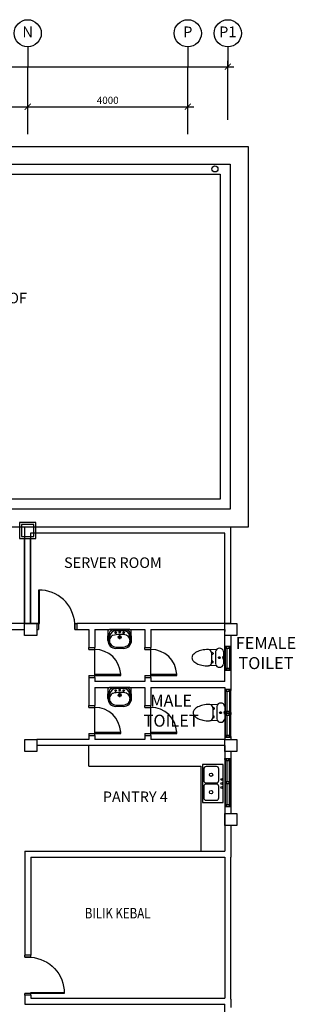
# Model space of a CAD drawing. Units: millimetres. Extents: x 248731 to 324306, y -397866 to -276283.
# Drawn here: x 299055 to 305942, y -367949 to -343325 of the extents above; entities that cross this region are included whole.
import ezdxf
from ezdxf.enums import TextEntityAlignment as Align

# ---------------------------------------------------------------- set-up
doc = ezdxf.new("R2010")
doc.units = ezdxf.units.MM
doc.header["$LTSCALE"] = 3
doc.header["$MEASUREMENT"] = 0
doc.linetypes.add('ACAD_ISO02W100', pattern=[15, 12, -3])
doc.linetypes.add('CENTER', pattern=[2, 1.25, -0.25, 0.25, -0.25])
for name, color, linetype in [('a-arch', 1, 'Continuous'), ('a-col', 1, 'Continuous'), ('a-dim', 2, 'Continuous'), ('a-grid', 8, 'Continuous'), ('a-sani', 7, 'Continuous'), ('a-text room', 7, 'Continuous'), ('a-wall', 3, 'Continuous'), ('a-win', 2, 'Continuous')]:
    doc.layers.add(name, color=color, linetype=linetype)
doc.layers.add('a-furniture', color=8, linetype='ACAD_ISO02W100', lineweight=9)
doc.styles.add('ARIAL', font='ARIAL.TTF')
doc.styles.add('ROMANS', font='romans', dxfattribs={"width": 0.8})
doc.styles.add('SIMPLEX', font='SIMPLEX.shx', dxfattribs={"width": 0.5})
doc.dimstyles.new('DIM100', dxfattribs={"dimtxt": 180, "dimasz": 150, "dimexe": 150, "dimexo": 0, "dimgap": 70, "dimtad": 1, "dimtoh": 1, "dimdec": 0, "dimzin": 0, "dimdsep": 46, "dimtxsty": 'ARIAL', "dimblk": 'ARCHTICK', "dimcen": 0, "dimdle": 150, "dimclrd": 256, "dimclre": 256, "dimclrt": 1, "dimadec": 0, "dimazin": 0, "dimtfac": 1, "dimtdec": 0, "dimtmove": 0, "dimatfit": 3, "dimldrblk": 'DOT', "dimfxl": 1, "dimtolj": 1, "dimtzin": 0, "dimlwd": -1, "dimlwe": -1, "dimarcsym": 0})

# ---------------------------------------------------------------- blocks, each defined once
blk = doc.blocks.new('A$C32C3022A')
at = {"layer": 'a-sani', "color": 8}
for p, q in [((145, 430), (301, 542)), ((176, 32), (7, 301)), ((345, 139), (176, 407)), ((250, 411), (269, 382)), ((411, 222), (279, 431)), ((352, 101), (520, 193)), ((381, 203), (362, 233))]:
    blk.add_line(p, q, dxfattribs=at)
at = {"layer": 'a-sani', "color": 9}
for p, q in [((99, 199), (59, 174)), ((124, 159), (59, 174)), ((84, 134), (99, 199)), ((84, 134), (124, 159))]:
    blk.add_line(p, q, dxfattribs=at)
at = {"layer": 'a-sani', "color": 8}
blk.add_lwpolyline([(525, 196, 0.051099), (656, 299, 0.064948), (739, 402, 0.104203), (779, 517, 0.174705), (763, 589, 0.174705), (705, 635, 0.104203), (584, 648, 0.064948), (455, 619, 0.051099), (305, 544, 0.051099)], format="xyb", dxfattribs=at)
for radius in [23.5, 17.6]:
    blk.add_circle((181, 223), radius, dxfattribs=at)
for centre, radius, start, end in [((349, 475), 82.4, 122.1813, 212.1813), ((102, 338), 102, 43.2364, 201.1262), ((339, 345), 110, 124.5231, 143.2978), ((248, 490), 110, 281.0648, 299.8395), ((451, 167), 110, 124.5231, 143.2978), ((250, 102), 102, 223.2364, 21.1262), ((360, 312), 110, 281.0648, 299.8395), ((481, 266), 82.4, 212.1813, 302.1813)]:
    blk.add_arc(centre, radius, start, end, dxfattribs=at)
blk = doc.blocks.new('W1')
at = {"layer": 'a-win', "color": 8, "linetype": 'Continuous'}
for p, q in [((30890, 31047), (30890, 31022)), ((31040, 31047), (30890, 31047)), ((31040, 31047), (31040, 31022)), ((30940, 31022), (30890, 31022)), ((30890, 31022), (30890, 30472)), ((30915, 31022), (30915, 30472)), ((30940, 30997), (30940, 31022)), ((30990, 30997), (30940, 30997)), ((31040, 31022), (30990, 31022)), ((30990, 30997), (30990, 31022)), ((31015, 30472), (31015, 31022)), ((31040, 30472), (31040, 31022)), ((30890, 30472), (30890, 30447)), ((30940, 30472), (30890, 30472)), ((31040, 30447), (30890, 30447)), ((30990, 30497), (30940, 30497)), ((30940, 30497), (30940, 30472)), ((30990, 30497), (30990, 30472)), ((31040, 30472), (30990, 30472)), ((31040, 30472), (31040, 30447))]:
    blk.add_line(p, q, dxfattribs=at)
at = {"layer": 'a-win', "color": 8, "linetype": 'Continuous', "const_width": 15}
blk.add_lwpolyline([(30965, 30997), (30965, 30497)], dxfattribs=at)
blk = doc.blocks.new('_ARCHTICK')
at = {"color": 0, "linetype": 'ByBlock', "const_width": 0.15}
blk.add_lwpolyline([(-0.5, -0.5), (0.5, 0.5)], dxfattribs=at)
blk = doc.blocks.new('*D63')
at = {"layer": 'a-dim', "color": 8}
for p, q in [((255005, -344499), (304405, -344500)), ((255155, -345500), (255155, -344349)), ((304255, -345501), (304255, -344350))]:
    blk.add_line(p, q, dxfattribs=at)
at = {"layer": 'DEFPOINTS', "color": 0}
for p in [(304255, -344500), (255155, -345500, 14), (304255, -345501, 14)]:
    blk.add_point(p, dxfattribs=at)
at = {"layer": 'a-dim', "color": 8, "xscale": 150, "yscale": 150, "zscale": 150}
for p, rotation in [((255155, -344499), 179.9988706649021), ((304255, -344500), 359.9988706649021)]:
    blk.add_blockref('_ARCHTICK', p, dxfattribs=dict(at, rotation=rotation))
at = {"layer": 'a-dim', "color": 8, "insert": (279705, -344339), "char_height": 180, "attachment_point": 5, "rotation": 359.9989, "style": 'ROMANS'}
blk.add_mtext('\\A1;49100', dxfattribs=at)
blk = doc.blocks.new('_DOT')
at = {"color": 0, "linetype": 'ByBlock'}
blk.add_line((-0.5, 0), (-1, 0), dxfattribs=at)
at = {"color": 0, "linetype": 'ByBlock', "const_width": 0.5}
blk.add_lwpolyline([(-0.25, 0, 1), (0.25, 0, 1)], format="xyb", close=True, dxfattribs=at)
blk = doc.blocks.new('*D71')
at = {"layer": 'a-dim', "color": 8}
for p, q in [((297455, -346183), (297455, -345350)), ((299255, -346184), (299255, -345350)), ((297305, -345500), (299405, -345500))]:
    blk.add_line(p, q, dxfattribs=at)
at = {"layer": 'DEFPOINTS', "color": 0}
for p in [(299255, -345500), (297455, -346183), (299255, -346184, 14)]:
    blk.add_point(p, dxfattribs=at)
at = {"layer": 'a-dim', "color": 8, "xscale": 150, "yscale": 150, "zscale": 150}
for p, rotation in [((297455, -345500), 179.9988706649026), ((299255, -345500), 359.9988706649026)]:
    blk.add_blockref('_ARCHTICK', p, dxfattribs=dict(at, rotation=rotation))
at = {"layer": 'a-dim', "color": 8, "insert": (298355, -345340), "char_height": 180, "attachment_point": 5, "rotation": 359.9989, "style": 'ROMANS'}
blk.add_mtext('\\A1;1800', dxfattribs=at)
blk = doc.blocks.new('*D72')
at = {"layer": 'a-dim', "color": 8}
for p, q in [((299255, -346184), (299255, -345351)), ((303255, -346184), (303255, -345351)), ((299105, -345501), (303405, -345501))]:
    blk.add_line(p, q, dxfattribs=at)
at = {"layer": 'DEFPOINTS', "color": 0}
for p in [(303255, -345501), (299255, -346184), (303255, -346184, 14)]:
    blk.add_point(p, dxfattribs=at)
at = {"layer": 'a-dim', "color": 8, "xscale": 150, "yscale": 150, "zscale": 150}
for p, rotation in [((299255, -345501), 179.9988706649012), ((303255, -345501), 359.9988706649012)]:
    blk.add_blockref('_ARCHTICK', p, dxfattribs=dict(at, rotation=rotation))
at = {"layer": 'a-dim', "color": 8, "insert": (301255, -345341), "char_height": 180, "attachment_point": 5, "rotation": 359.9989, "style": 'ROMANS'}
blk.add_mtext('\\A1;4000', dxfattribs=at)

msp = doc.modelspace()

# ---------------------------------------------------------------- linework, layer by layer
at = {"layer": 'a-arch', "color": 8, "linetype": 'Continuous'}
for p, q in [((299056.3, -356166.9, -11), (299056.3, -356166.8, -11)), ((300779.8, -359024.5), (300929.8, -359024.5)), ((300779.8, -359074.5), (300779.8, -359024.5, 0)), ((300929.8, -359074.5, 0), (300929.8, -359024.5, 0)), ((302179.9, -359024.5), (302329.9, -359024.5)), ((302179.9, -359074.5), (302179.9, -359024.5, 0)), ((302329.9, -359074.5, 0), (302329.9, -359024.5, 0)), ((300779.8, -359074.5), (300929.8, -359074.5)), ((300929.8, -359694.5, 0), (300929.8, -359074.5, 0)), ((302179.9, -359074.5), (302329.9, -359074.5)), ((302329.9, -359694.5), (302329.9, -359074.5, 0)), ((300779.8, -359724.5), (301579.8, -359724.5)), ((300779.8, -359724.5), (300779.8, -359774.5)), ((300929.8, -359694.5), (301579.8, -359694.5)), ((300929.8, -359774.5, 0), (300929.8, -359694.5)), ((301579.8, -359724.5, 0), (301579.8, -359694.5)), ((302179.9, -359724.5), (302979.9, -359724.5)), ((302179.9, -359724.5), (302179.9, -359774.5)), ((302329.9, -359694.5), (302979.9, -359694.5)), ((302329.9, -359774.5, 0), (302329.9, -359694.5)), ((302979.9, -359724.5, 0), (302979.9, -359694.5)), ((300779.8, -359774.5), (300929.8, -359774.5)), ((302179.9, -359774.5), (302329.9, -359774.5)), ((300779.8, -360474), (300929.8, -360474)), ((300779.8, -360524), (300779.8, -360474, 0)), ((300929.8, -360524, 0), (300929.8, -360474, 0)), ((302179.9, -360474), (302329.9, -360474)), ((302179.9, -360524), (302179.9, -360474, 0)), ((302329.9, -360524, 0), (302329.9, -360474, 0)), ((300779.8, -360524), (300929.8, -360524)), ((300929.8, -361144, 0), (300929.8, -360524, 0)), ((302179.9, -360524), (302329.9, -360524)), ((302329.9, -361144), (302329.9, -360524, 0)), ((300779.8, -361174), (301579.8, -361174)), ((300779.8, -361174), (300779.8, -361224)), ((300779.8, -361224), (300929.8, -361224)), ((300929.8, -361144), (301579.8, -361144)), ((300929.8, -361224, 0), (300929.8, -361144)), ((301579.8, -361174, 0), (301579.8, -361144)), ((302179.9, -361174), (302979.9, -361174)), ((302179.9, -361174), (302179.9, -361224)), ((302179.9, -361224), (302329.9, -361224)), ((302329.9, -361144), (302979.9, -361144)), ((302329.9, -361224, 0), (302329.9, -361144)), ((302979.9, -361174, 0), (302979.9, -361144))]:
    msp.add_line(p, q, dxfattribs=at)
at = {"layer": 'a-arch', "color": 8, "ltscale": 5}
for p, q in [((299179.1, -358425, -7.7), (299179.1, -356299.7, -7.7)), ((299329.1, -358425, -11), (299329.1, -356299.7, -11))]:
    msp.add_line(p, q, dxfattribs=at)
at = {"layer": 'a-arch', "color": 8, "extrusion": (1.09893e-08, -4.13105e-09, 1)}
for p, q in [((299528.5, -357588.1, 0), (299528.5, -358425, 0)), ((299547, -358425, 0), (299547, -357588.1, 0)), ((299479.1, -358425, 0), (299479.1, -358575)), ((299479.1, -358425, 0), (299528.5, -358425, 0)), ((299479.1, -358425, 0), (299528.5, -358425, 0)), ((299528.5, -358425, 0), (299528.5, -358575, 0)), ((299528.5, -358425, 0), (299547, -358425, 0)), ((299528.5, -358425, 0), (299528.5, -358575, 0)), ((300430.2, -358425, 0), (300430.2, -358575, 0)), ((300430.2, -358575, 0), (300430.2, -358425, 0)), ((300430.2, -358425, 0), (300479.6, -358425, 0)), ((300430.2, -358425, 0), (300479.6, -358425, 0)), ((300430.2, -358575, 0), (300430.2, -358425, 0)), ((300479.6, -358425, 0), (300479.6, -358575)), ((299479.1, -358575), (299528.5, -358575, 0)), ((300430.2, -358575, 0), (300479.6, -358575, 0))]:
    msp.add_line(p, q, dxfattribs=at)
at = {"layer": 'a-arch', "color": 8, "extrusion": (-4.13105e-09, 1.09893e-08, 1)}
for p, q in [((299180.1, -366773.4, 0), (299180.1, -366724.1, 0)), ((299330.1, -366724.1, 0), (299180.1, -366724.1)), ((299330.1, -366773.4, 0), (299180.1, -366773.4, 0)), ((299180.1, -366773.4, 0), (299330.1, -366773.4, 0)), ((299180.1, -366773.4, 0), (299330.1, -366773.4, 0)), ((299330.1, -366773.4, 0), (299330.1, -366724.1, 0)), ((299330.1, -366773.4, 0), (299330.1, -366724.1, 0)), ((299330.1, -367675.1, 0), (299180.1, -367675.1, 0)), ((299330.1, -367675.1, 0), (299180.1, -367675.1, 0)), ((299180.1, -367724.5), (299180.1, -367675.1, 0)), ((299330.1, -367724.5, 0), (299180.1, -367724.5)), ((299330.1, -367656.6, 0), (300166.9, -367656.6, 0)), ((299330.1, -367675.1, 0), (299330.1, -367656.6, 0)), ((300166.9, -367675.1, 0), (299330.1, -367675.1, 0)), ((299330.1, -367724.5, 0), (299330.1, -367675.1, 0)), ((299330.1, -367724.5, 0), (299330.1, -367675.1, 0))]:
    msp.add_line(p, q, dxfattribs=at)
at = {"layer": 'a-arch', "color": 8, "linetype": 'Continuous', "elevation": 3.9}
msp.add_lwpolyline([(291730.3, -346491.9), (304763.1, -346491.9), (304763.1, -356017), (291730.3, -356015.2)], close=True, dxfattribs=at)
at = {"layer": 'a-arch', "color": 8, "extrusion": (-7.46299e-13, -0.054764, 0.998499), "elevation": 19501.4}
for points in [[(299454.1, -355365.6), (299054.1, -355365.6), (299054.1, -355765.6), (299454.1, -355765.6)], [(299404.1, -355415.6), (299104.1, -355415.6), (299104.1, -355715.6), (299404.1, -355715.6)]]:
    msp.add_lwpolyline(points, close=True, dxfattribs=at)
at = {"layer": 'a-arch', "color": 8, "ltscale": 5}
msp.add_circle((303934.3, -347058.2), 75, dxfattribs=at)
at = {"layer": 'a-arch', "color": 8, "linetype": 'Continuous'}
for centre in [(300929.8, -359724.5, 0), (302329.9, -359724.5, 0), (300929.8, -361174, 0), (302329.9, -361174, 0)]:
    msp.add_arc(centre, 650, 2.64536, 90, dxfattribs=at)
at = {"layer": 'a-arch', "color": 8, "extrusion": (1.09893e-08, -4.13105e-09, 1)}
msp.add_ellipse((299575.9, -358441.3, 0), major_axis=(637.6, -591.7, 0), ratio=0.9642734, start_param=0.7853982, end_param=2.3561945, dxfattribs=at)
at = {"layer": 'a-arch', "color": 8, "extrusion": (4.13105e-09, -1.09893e-08, -1)}
msp.add_ellipse((299313.8, -367627.7, 0), major_axis=(-591.7, 637.6, 0), ratio=0.9642734, start_param=0.7853982, end_param=2.3561945, dxfattribs=at)
at = {"layer": 'a-col', "color": 8, "extrusion": (7.46299e-13, -0.054764, 0.998499)}
for points, elevation in [([(299179.1, -357887.5), (299479.1, -357887.5), (299479.1, -358187.5), (299179.1, -358187.5)], 19621), ([(304180.1, -357887.1), (304480.1, -357887.1), (304480.1, -358187.1), (304180.1, -358187.1)], 19628.7), ([(299180.4, -360781.7), (299480.4, -360781.7), (299480.4, -361081.7), (299180.4, -361081.7)], 19787.5), ([(304180.1, -360783.9), (304480.1, -360783.9), (304480.1, -361083.9), (304180.1, -361083.9)], 19762.9), ([(304180.1, -362632.2), (304480.1, -362632.2), (304480.1, -362932.2), (304180.1, -362932.2)], 19871.1)]:
    msp.add_lwpolyline(points, close=True, dxfattribs=dict(at, elevation=elevation))
at = {"layer": 'a-dim', "color": 8}
for p, q in [((299254.9, -345827.3, 14), (299254.9, -344499.8, 14)), ((303254.9, -345827.3, 14), (303254.9, -344499.7, 14)), ((304254.9, -345827.3, 14), (304254.9, -344499.7, 14))]:
    msp.add_line(p, q, dxfattribs=at)
at = {"layer": 'a-dim', "color": 8, "elevation": 3.9}
for points in [[(292180.3, -346941.9), (304313.1, -346941.9), (304313.1, -355567), (292180.3, -355565.3)], [(292430.3, -347191.9), (304063.1, -347191.9), (304063.1, -355316.9), (292430.3, -355315.3)]]:
    msp.add_lwpolyline(points, close=True, dxfattribs=at)
at = {"layer": 'a-furniture', "color": 8, "ltscale": 30}
msp.add_line((300783, -364123.4), (301608, -364123.4), dxfattribs=at)
at = {"layer": 'a-grid', "color": 8, "ltscale": 5}
for p, q in [((299254.9, -344004.5, 14), (299254.9, -344499.7, 14)), ((303255.3, -344004.5, 14), (303255.3, -344499.7, 14)), ((304254.9, -344004.5, 14), (304254.9, -344499.7, 14))]:
    msp.add_line(p, q, dxfattribs=at)
at = {"layer": 'a-grid', "color": 8}
for centre in [(299254.9, -343664.5, 14), (303255.3, -343664.5, 14), (304254.9, -343664.5, 14)]:
    msp.add_circle(centre, 340, dxfattribs=at)
at = {"layer": 'a-sani', "color": 8, "extrusion": (-4.13103e-09, 1.09894e-08, 1)}
for p, q in [((301259.8, -358850, 0), (301268.8, -358603.9, 0)), ((301290.3, -358678.8, 0), (301274.8, -358816.1, 0)), ((301810.9, -358575, 0), (301298.8, -358575, 0)), ((301720, -358590, 0), (301389.7, -358590, 0)), ((301482.5, -358655, 0), (301425.9, -358655, 0)), ((301454.9, -358685.7, 0), (301454.9, -358625.6, 0)), ((301653.4, -358605, 0), (301456.3, -358605, 0)), ((301582.5, -358640, 0), (301525.9, -358640, 0)), ((301554.9, -358670.7, 0), (301554.9, -358610.6, 0)), ((301682.6, -358655, 0), (301626, -358655, 0)), ((301654.9, -358685.7, 0), (301654.9, -358625.6, 0)), ((301819.4, -358678.8, 0), (301834.9, -358816.1, 0)), ((301849.9, -358850, 0), (301840.9, -358603.9, 0)), ((301649.9, -359050, 0), (301459.9, -359050, 0)), ((301259.8, -360299.5, 0), (301268.8, -360053.4, 0)), ((301290.3, -360128.3, 0), (301274.8, -360265.6, 0)), ((301810.9, -360024.5, 0), (301298.8, -360024.5, 0)), ((301720, -360039.5, 0), (301389.7, -360039.5, 0)), ((301482.5, -360104.5, 0), (301425.9, -360104.5, 0)), ((301454.9, -360135.2, 0), (301454.9, -360075.1, 0)), ((301653.4, -360054.5, 0), (301456.3, -360054.5, 0)), ((301582.5, -360089.5, 0), (301525.9, -360089.5, 0)), ((301554.9, -360120.2, 0), (301554.9, -360060.1, 0)), ((301682.6, -360104.5, 0), (301626, -360104.5, 0)), ((301654.9, -360135.2, 0), (301654.9, -360075.1, 0)), ((301819.4, -360128.3, 0), (301834.9, -360265.6, 0)), ((301849.9, -360299.5, 0), (301840.9, -360053.4, 0)), ((301649.9, -360499.5, 0), (301459.9, -360499.5, 0))]:
    msp.add_line(p, q, dxfattribs=at)
at = {"layer": 'a-sani', "color": 8, "linetype": 'CENTER', "extrusion": (-4.13103e-09, 1.09894e-08, 1)}
for p, q in [((301601, -358765, 0), (301507.8, -358765, 0)), ((301554.9, -358814.4, 0), (301554.9, -358715.8, 0)), ((301601, -360214.5, 0), (301507.8, -360214.5, 0)), ((301554.9, -360263.9, 0), (301554.9, -360165.3, 0))]:
    msp.add_line(p, q, dxfattribs=at)
at = {"layer": 'a-sani', "color": 8, "ltscale": 30}
for p, q in [((300779.8, -361997.6), (300779.8, -361474)), ((304140.7, -361947.8), (303625.3, -361947.8)), ((303625.3, -361947.8), (303625.3, -362904.1)), ((304140.7, -362904.1), (304140.7, -361947.8)), ((300779.8, -361997.6), (303580.1, -361997.6)), ((303580.1, -361997.6), (303580.1, -364123.4)), ((303653.9, -362063.7), (303653.9, -362353.5)), ((303972.6, -362005.8), (303711.9, -362005.8)), ((304030.6, -362353.5), (304030.6, -362063.7)), ((303711.9, -362411.5), (303972.6, -362411.5)), ((303972.6, -362440.4), (303711.9, -362440.4)), ((303653.9, -362498.4), (303653.9, -362788.2)), ((304030.6, -362788.2), (304030.6, -362498.4)), ((303625.3, -362904.1), (304140.7, -362904.1)), ((303711.9, -362846.1), (303972.6, -362846.1))]:
    msp.add_line(p, q, dxfattribs=at)
at = {"layer": 'a-sani', "color": 8, "extrusion": (-4.13103e-09, 1.09894e-08, 1)}
for centre, radius in [((301454.9, -358655, 0), 17.5), ((301554.9, -358765, 0), 37.5), ((301554.9, -358765, 0), 22.5), ((301554.9, -358640, 0), 17.5), ((301654.9, -358655, 0), 17.5), ((301454.9, -360104.5, 0), 17.5), ((301554.9, -360214.5, 0), 37.5), ((301554.9, -360214.5, 0), 22.5), ((301554.9, -360089.5, 0), 17.5), ((301654.9, -360104.5, 0), 17.5)]:
    msp.add_circle(centre, radius, dxfattribs=at)
for centre, radius, start, end in [((301298.8, -358605, 0), 30, 90.00003, 177.91747), ((301389.7, -358690, 0), 100, 90.00003, 173.57868), ((301454.7, -358860, 0), 157.3, 123.45691, 216.66728), ((301785.8, -358835.9, 0), 489.3, 166.21344, 184.85248), ((301456.3, -358755, 0), 150, 90.01176, 166.21344), ((301390, -358762.1, 0), 40, 105.01613, 123.45691), ((301557.8, -359387.7, 0), 687.7, 75.89987, 105.01613), ((301653.4, -358755, 0), 150, 13.78663, 89.9883), ((301720, -358690, 0), 100, 6.42138, 90.00003), ((301715.6, -358759.5, 0), 40, 58.9238, 75.89987), ((301655, -358860, 0), 157.3, 323.33278, 58.9238), ((301323.9, -358835.9, 0), 489.3, 355.14758, 13.78663), ((301810.9, -358605, 0), 30, 2.0826, 90.00003), ((301459.9, -358850, 0), 200, 180.00003, 270.00003), ((301488.9, -358855.8, 0), 217.8, 169.48959, 218.65485), ((301463.8, -358822.2, 0), 188.9, 224.22404, 258.32166), ((301557.8, -358332.3, 0), 687.7, 258.91527, 279.66215), ((301649.9, -358850, 0), 200, 270.00003, 0.00003), ((301640.8, -358839.5, 0), 173.8, 280.74531, 288.4469), ((301645.9, -358822.2, 0), 188.9, 285.32851, 315.77603), ((301620.8, -358855.8, 0), 217.8, 321.34521, 10.51047), ((301298.8, -360054.5, 0), 30, 90.00003, 177.91747), ((301389.7, -360139.5, 0), 100, 90.00003, 173.57868), ((301454.7, -360309.5, 0), 157.3, 123.45691, 216.66728), ((301785.8, -360285.4, 0), 489.3, 166.21344, 184.85248), ((301456.3, -360204.5, 0), 150, 90.01176, 166.21344), ((301390, -360211.6, 0), 40, 105.01613, 123.45691), ((301557.8, -360837.2, 0), 687.7, 75.89987, 105.01613), ((301653.4, -360204.5, 0), 150, 13.78663, 89.9883), ((301720, -360139.5, 0), 100, 6.42138, 90.00003), ((301715.6, -360209, 0), 40, 58.9238, 75.89987), ((301655, -360309.5, 0), 157.3, 323.33278, 58.9238), ((301323.9, -360285.4, 0), 489.3, 355.14758, 13.78663), ((301810.9, -360054.5, 0), 30, 2.0826, 90.00003), ((301459.9, -360299.5, 0), 200, 180.00003, 270.00003), ((301488.9, -360305.3, 0), 217.8, 169.48959, 218.65485), ((301463.8, -360271.7, 0), 188.9, 224.22404, 258.32166), ((301557.8, -359781.8, 0), 687.7, 258.91527, 279.66215), ((301649.9, -360299.5, 0), 200, 270.00003, 0.00003), ((301640.8, -360289, 0), 173.8, 280.74531, 288.4469), ((301645.9, -360271.7, 0), 188.9, 285.32851, 315.77603), ((301620.8, -360305.3, 0), 217.8, 321.34521, 10.51047)]:
    msp.add_arc(centre, radius, start, end, dxfattribs=at)
at = {"layer": 'a-sani', "color": 8, "ltscale": 30}
for centre, major_axis, start_param, end_param in [((303711.9, -362063.7), (-41, 41), -0.7853982, 0.7853982), ((303837.7, -362208.6), (-30.7, 30.7), 0.7853982, 7.0685835), ((303972.6, -362063.7), (41, 41), 5.4977871, 7.0685835), ((303711.9, -362353.5), (41, 41), 2.3561945, 3.9269908), ((303711.9, -362498.4), (-41, 41), -0.7853982, 0.7853982), ((303972.6, -362353.5), (-41, 41), 2.3561945, 3.9269908), ((303972.6, -362498.4), (41, 41), 5.4977871, 7.0685835), ((304103, -362324.5), (16.2, 16.2), 2.3561945, 8.6393798), ((304103, -362426), (16.2, 16.2), 2.3561945, 8.6393798), ((303837.7, -362643.3), (-30.7, 30.7), 0.7853982, 7.0685835), ((304103, -362527.4), (16.2, 16.2), 2.3561945, 8.6393798), ((303711.9, -362788.2), (41, 41), 2.3561945, 3.9269908), ((303972.6, -362788.2), (-41, 41), 2.3561945, 3.9269908)]:
    msp.add_ellipse(centre, major_axis=major_axis, ratio=1, start_param=start_param, end_param=end_param, dxfattribs=at)
at = {"layer": 'a-wall', "color": 8, "linetype": 'Continuous'}
for p, q in [((299329.1, -356167, 4.5), (299329.1, -358425, 0.1)), ((304180.1, -356167, 4.5), (299329.1, -356167, 4.5)), ((304180.1, -358425, 0.1), (304180.1, -356167, 4.5)), ((299516.2, -358425), (298547.3, -358425)), ((304330.1, -358425), (300479.6, -358425)), ((298547.3, -358575), (299179.1, -358575)), ((299509.9, -358575, 0), (299528.5, -358575, 0)), ((300479.6, -358575), (300779.8, -358575)), ((300779.8, -358575), (300779.8, -359024.5)), ((300779.8, -358575), (300779.8, -359024.5)), ((300929.8, -358575), (302179.9, -358575)), ((300929.8, -358575), (300929.8, -359024.5)), ((300929.8, -358575), (300929.8, -359024.5)), ((302179.9, -358575), (302179.9, -359024.5)), ((302329.9, -358575), (304180.1, -358575)), ((302329.9, -358575), (302329.9, -359024.5)), ((304180.1, -358575), (304180.1, -358624.7)), ((304180.1, -359874.5), (304180.1, -358724.5)), ((304330.1, -358724.5), (304330.1, -360074.2)), ((300779.8, -359774.5), (300779.8, -360474)), ((300779.8, -359774.5), (300779.8, -360474)), ((300929.8, -359774.5), (300929.8, -359874.5)), ((300929.8, -359774.5), (300929.8, -359874.5)), ((302179.9, -359874.5), (300929.8, -359874.5)), ((302179.9, -359774.5), (302179.9, -359874.5)), ((302329.9, -359774.5), (302329.9, -359874.5)), ((304180.1, -359874.5), (302329.9, -359874.5)), ((300929.8, -360024.5), (302179.9, -360024.5)), ((300929.8, -360024.5), (300929.8, -360474)), ((300929.8, -360024.5), (300929.8, -360474)), ((302179.9, -360024.5), (302179.9, -360474)), ((302329.9, -360024.5), (304180.1, -360024.5)), ((302329.9, -360024.5), (302329.9, -360474)), ((304180.1, -360024.5), (304180.1, -361324)), ((300779.8, -361224), (300779.8, -361324)), ((300779.8, -361224), (300779.8, -361324)), ((300929.8, -361224), (300929.8, -361324)), ((300929.8, -361224), (300929.8, -361324)), ((302179.9, -361224), (302179.9, -361324)), ((302329.9, -361224), (302329.9, -361324)), ((300779.8, -361324), (299480.4, -361324)), ((304180.1, -361474), (299480.4, -361474)), ((302179.9, -361324), (300929.8, -361324)), ((304180.1, -361324), (302329.9, -361324)), ((304180.1, -361474), (304180.1, -363176.2)), ((304330.1, -361274.2), (304330.1, -361324.8)), ((304330.1, -361624.3), (304330.1, -363176.2)), ((304180.1, -363176.2), (304180.1, -364123.4)), ((304330.1, -363475.8), (304330.1, -364273.4)), ((299180.1, -364123.4), (299180.1, -366724.1)), ((299180.1, -364123.4), (304180.1, -364123.4)), ((299330.1, -364273.4), (299330.1, -366724.1)), ((299330.1, -364273.4), (304180.1, -364273.4)), ((299180.1, -367724.5), (299180.1, -367949.5)), ((299330.1, -367724.5), (299180.1, -367724.5)), ((299330.1, -367724.5), (299330.1, -367799.5)), ((299330.1, -367799.5), (304180.1, -367799.5)), ((304330.1, -367823.6), (304330.1, -368025.2)), ((299180.1, -367949.5), (304180.1, -367949.5)), ((304180.2, -370549.4, 0), (304180.2, -367949.5))]:
    msp.add_line(p, q, dxfattribs=at)
at = {"layer": 'a-wall', "color": 8, "linetype": 'Continuous', "elevation": 0.1}
msp.add_lwpolyline([(304330.1, -358425), (304330.1, -356017), (299179.1, -356017), (299179.1, -358425)], dxfattribs=at)
at = {"layer": 'a-wall', "color": 8, "linetype": 'Continuous'}
for points in [[(304180.1, -364273.4), (304180.1, -367799.5)], [(304330.1, -367823.6), (304330.1, -364273.4)]]:
    msp.add_lwpolyline(points, dxfattribs=at)
at = {"layer": 'a-win', "color": 8}
for p, q in [((304180.1, -361800.4), (304330.1, -361800.4)), ((304180.1, -361823.8), (304180.1, -361800.4)), ((304180.1, -361800.4), (304330.1, -361800.4)), ((304180.1, -361825.4), (304180.1, -361800.4)), ((304180.1, -361825.4), (304230.1, -361825.4)), ((304230.1, -361850.4), (304230.1, -361825.4)), ((304230.1, -361850.4), (304280.1, -361850.4)), ((304280.1, -361825.4), (304330.1, -361825.4)), ((304280.1, -361850.4), (304280.1, -361825.4)), ((304330.1, -361823.8), (304330.1, -361800.4)), ((304330.1, -361800.4), (304330.1, -361825.4))]:
    msp.add_line(p, q, dxfattribs=at)
at = {"layer": 'a-win', "color": 8, "ltscale": 5}
for p, q in [((304205.1, -361823.8), (304205.1, -362387.8)), ((304305.1, -362387.8), (304305.1, -361823.8)), ((304180.1, -362387.8), (304180.1, -362412.8)), ((304180.1, -362387.8), (304230.1, -362387.8)), ((304180.1, -362387.8), (304230.1, -362387.8)), ((304180.1, -362412.8), (304230.1, -362412.8)), ((304180.1, -362412.8), (304230.1, -362412.8)), ((304205.1, -362412.8), (304205.1, -362975.2)), ((304230.1, -362375.3), (304230.1, -362387.8)), ((304230.1, -362375.3), (304280.1, -362375.3)), ((304230.1, -362425.3), (304230.1, -362412.8)), ((304230.1, -362425.3), (304280.1, -362425.3)), ((304280.1, -362375.3), (304280.1, -362387.8)), ((304280.1, -362387.8), (304330.1, -362387.8)), ((304280.1, -362387.8), (304330.1, -362387.8)), ((304280.1, -362412.8), (304330.1, -362412.8)), ((304280.1, -362412.8), (304330.1, -362412.8)), ((304280.1, -362425.3), (304280.1, -362412.8)), ((304305.1, -362975.2), (304305.1, -362412.8)), ((304330.1, -362387.8), (304330.1, -362412.8)), ((304330.1, -362400.3), (304330.1, -362412.8)), ((304230.1, -362950.2), (304280.1, -362950.2)), ((304230.1, -362950.2), (304230.1, -362975.2)), ((304280.1, -362950.2), (304280.1, -362975.2)), ((304180.1, -362975.2), (304230.1, -362975.2)), ((304180.1, -362975.2), (304180.1, -363000.2)), ((304180.1, -363000.2), (304330.1, -363000.2)), ((304280.1, -362975.2), (304330.1, -362975.2)), ((304330.1, -363000.2), (304330.1, -362975.2))]:
    msp.add_line(p, q, dxfattribs=at)
at = {"layer": 'a-win', "color": 8, "ltscale": 5, "const_width": 25}
for points in [[(304255.1, -362375.3), (304255.1, -361850.4)], [(304255.1, -362950.2), (304255.1, -362425.3)]]:
    msp.add_lwpolyline(points, dxfattribs=at)

# ---------------------------------------------------------------- block references
at = {"layer": 'a-sani', "color": 8, "lineweight": 5, "extrusion": (-1.09985e-08, 4.10654e-09, 1), "xscale": 0.9948160581129241, "yscale": 0.9948160590138286, "zscale": 0.9948160586063761, "rotation": 147.946270465637}
for p in [(304314.3, -359188.2, 0), (304345, -360562.8, 0)]:
    msp.add_blockref('A$C32C3022A', p, dxfattribs=at)
at = {"layer": 'a-win', "color": 8, "linetype": 'Continuous'}
for p in [(273290.3, -390046.8), (273290.3, -391121.5), (273290.3, -391721.5)]:
    msp.add_blockref('W1', p, dxfattribs=at)

# ---------------------------------------------------------------- texts
at = {"layer": 'a-grid', "color": 8, "style": 'ARIAL'}
for s, p in [('N', (299254.9, -343664.5, 14)), ('P', (303255.3, -343664.5, 14)), ('P1', (304254.9, -343664.5, 14))]:
    msp.add_text(s, height=270, dxfattribs=at).set_placement(p, align=Align.MIDDLE)
at = {"layer": 'a-text room', "color": 8, "style": 'ARIAL', "width": 0.8}
msp.add_text('BILIK KEBAL', height=264.044, dxfattribs=at).set_placement((300681.9, -365801.6))
at = {"layer": 'a-text room', "color": 8, "attachment_point": 2}
for s, insert, char_height, width, style in [('{\\fArial|b1|i0|c0|p34;RC FLAT ROOF}', (298029.8, -350153.2), 264.044, 5565.032, 'ARIAL'), ('{\\fArial|b1|i0|c0|p34;SERVER ROOM}', (301383.8, -356772.4), 264.044, 5565.032, 'ARIAL'), ('{\\fArial|b1|i0|c0|p34;FEMALE \\PTOILET}', (305209.1, -358766, 0), 300, 5565.032, 'SIMPLEX'), ('{\\fArial|b1|i0|c0|p34;MALE \\PTOILET}', (302839.4, -360206), 300, 5565.032, 'SIMPLEX'), ('{\\fArial|b1|i0|c0|p34;PANTRY 4}', (301944.1, -362626.6), 264.044, 3895.522, 'ARIAL')]:
    msp.add_mtext(s, dxfattribs=dict(at, insert=insert, char_height=char_height, width=width, style=style))

# ---------------------------------------------------------------- dimensions: what is measured, and where the dimension line sits
at = {"layer": 'a-dim', "color": 8}
for p1, p2, distance, picture, middle in [((255154.9, -345499.7, 14), (304254.9, -345500.7, 14), 1001, '*D63', (279704.9, -344339.3)), ((297454.9, -346183.5), (299254.9, -346183.5, 14), 683.8, '*D71', (298354.9, -345339.7)), ((299254.9, -346183.5), (303254.9, -346183.6, 14), 682.9, '*D72', (301254.9, -345340.7))]:
    dim = msp.add_aligned_dim(p1=p1, p2=p2, distance=distance, dimstyle='DIM100', override={"dimtxsty": 'ROMANS', "dimclrd": 8, "dimclre": 8, "dimclrt": 8}, dxfattribs=at)
    dim.commit()
    dim.dimension.update_dxf_attribs({"geometry": picture, "text_midpoint": middle})

doc.saveas('drawing.dxf')
